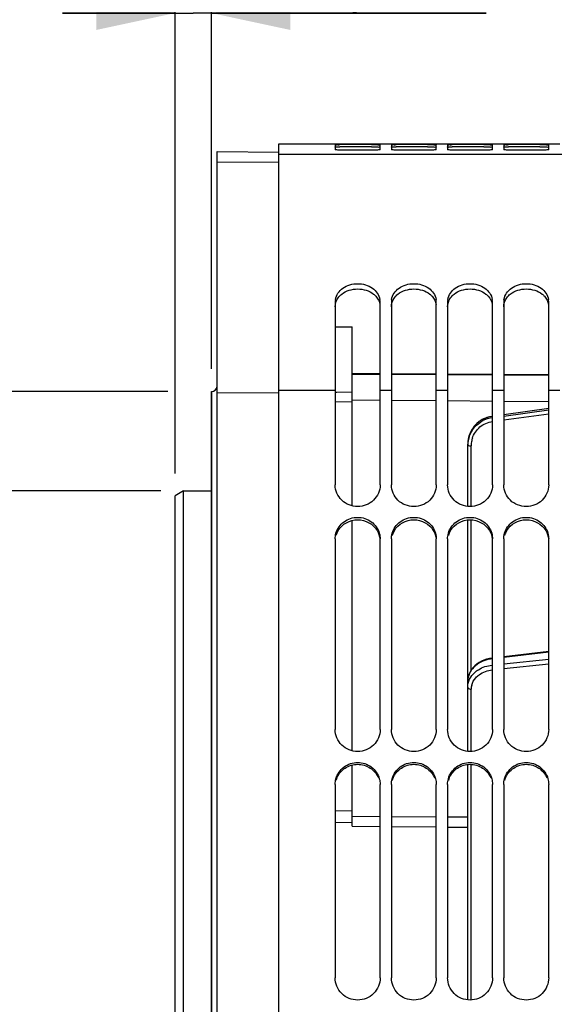
# Model space of a CAD drawing. Units: millimetres. Extents: x 0 to 594, y 0 to 420.
# Drawn here: x 90 to 114, y 287 to 331 of the extents above; entities that cross this region are included whole.
import ezdxf
from ezdxf.enums import TextEntityAlignment as Align

# ---------------------------------------------------------------- set-up
doc = ezdxf.new("R2010")
doc.units = ezdxf.units.MM
doc.header["$LTSCALE"] = 32.67
doc.layers.get('0').update_dxf_attribs({"linetype": 'CONTINUOUS'})
doc.layers.add('SOLIDES', color=7, linetype='CONTINUOUS')
doc.styles.get("Standard").update_dxf_attribs({"font": 'txt', "width": 0.85})
doc.styles.add('TEXTSTYLE_5', font='txt', dxfattribs={"width": 0.6})
doc.styles.add('TEXTSTYLE_6', font='gdt', dxfattribs={"width": 0.85})
doc.dimstyles.new('DIMSTYLE_1', dxfattribs={"dimtxt": 3.5, "dimasz": 3.5, "dimexe": 0.18, "dimexo": 0.0625, "dimgap": 0.09, "dimtad": 1, "dimdec": 4, "dimlfac": 4, "dimdsep": 46, "dimtxsty": 'STANDARD', "dimblk": '_FILLED', "dimblk1": '_FILLED', "dimblk2": '_FILLED', "dimcen": 0.09, "dimclrt": 5, "dimadec": 0, "dimazin": 0, "dimtp": 0.5, "dimtm": 0.5, "dimtfac": 1, "dimtdec": 4, "dimtofl": 0, "dimtmove": 0, "dimatfit": 3, "dimldrblk": '_FILLED', "dimfxl": 1, "dimtolj": 1, "dimarcsym": 0})
doc.dimstyles.new('DIMSTYLE_2', dxfattribs={"dimtxt": 3.5, "dimasz": 3.5, "dimexe": 0.18, "dimexo": 0.0625, "dimgap": 0.09, "dimtad": 1, "dimdec": 1, "dimlfac": 4, "dimdsep": 46, "dimtxsty": 'STANDARD', "dimblk": '_FILLED', "dimblk1": '_FILLED', "dimblk2": '_FILLED', "dimcen": 0.09, "dimclrt": 5, "dimadec": 0, "dimazin": 0, "dimtfac": 1, "dimtdec": 1, "dimtofl": 0, "dimtmove": 0, "dimatfit": 3, "dimldrblk": '_FILLED', "dimfxl": 1, "dimtolj": 1, "dimarcsym": 0})
doc.dimstyles.new('DIMSTYLE_3', dxfattribs={"dimtxt": 3.5, "dimasz": 3.5, "dimexe": 0.18, "dimexo": 0.0625, "dimgap": 0.09, "dimtad": 1, "dimdec": 0, "dimlfac": 4, "dimdsep": 46, "dimtxsty": 'STANDARD', "dimblk": '_FILLED', "dimblk1": '_FILLED', "dimblk2": '_FILLED', "dimcen": 0.09, "dimclrt": 5, "dimadec": 0, "dimazin": 0, "dimtfac": 1, "dimtdec": 0, "dimtofl": 0, "dimtmove": 0, "dimatfit": 3, "dimldrblk": '_FILLED', "dimfxl": 1, "dimtolj": 1, "dimarcsym": 0})
doc.dimstyles.new('DIMSTYLE_4', dxfattribs={"dimtxt": 3.5, "dimasz": 3.5, "dimexe": 0.18, "dimexo": 0.0625, "dimgap": 0.09, "dimtad": 1, "dimdec": 4, "dimlfac": 4, "dimdsep": 46, "dimtxsty": 'STANDARD', "dimblk": '_FILLED', "dimblk1": '_FILLED', "dimblk2": '_FILLED', "dimcen": 0.09, "dimclrt": 5, "dimadec": 0, "dimazin": 0, "dimtp": 0.0001, "dimtm": 0.0001, "dimtfac": 1, "dimtdec": 4, "dimtofl": 0, "dimtmove": 0, "dimatfit": 3, "dimldrblk": '_FILLED', "dimfxl": 1, "dimtolj": 1, "dimarcsym": 0})
doc.dimstyles.new('DIMSTYLE_6', dxfattribs={"dimtxt": 3.5, "dimasz": 3.5, "dimexe": 0.18, "dimexo": 0.0625, "dimgap": 0.09, "dimtad": 1, "dimdec": 4, "dimlfac": 4, "dimdsep": 46, "dimtxsty": 'STANDARD', "dimblk": '_FILLED', "dimblk1": '_FILLED', "dimblk2": '_FILLED', "dimcen": 0.09, "dimclrt": 5, "dimadec": 0, "dimazin": 0, "dimtol": 1, "dimtm": 0.127, "dimtfac": 0.6, "dimtdec": 4, "dimtofl": 0, "dimtmove": 0, "dimatfit": 3, "dimldrblk": '_FILLED', "dimfxl": 1, "dimtolj": 1, "dimarcsym": 0})

# ---------------------------------------------------------------- blocks, each defined once
blk = doc.blocks.new('_FILLED')
at = {"color": 0, "linetype": 'BYBLOCK'}
blk.add_solid([(0, 0), (-1, 0.214), (-1, -0.214)], dxfattribs=at)
blk = doc.blocks.new('*D0')
at = {"color": 2, "linetype": 'CONTINUOUS'}
for p, q in [((98.936, 315.364), (98.936, 368.159)), ((173.725, 259.726), (173.725, 368.159)), ((98.936, 366.659), (136.331, 366.659)), ((173.725, 366.659), (136.331, 366.659))]:
    blk.add_line(p, q, dxfattribs=at)
at = {"color": 2, "linetype": 'CONTINUOUS', "xscale": 3.5, "yscale": 3.5, "zscale": 3.5, "rotation": 180}
blk.add_blockref('_FILLED', (98.936, 366.659), dxfattribs=at)
at = {"color": 2, "linetype": 'CONTINUOUS', "xscale": 3.5, "yscale": 3.5, "zscale": 3.5}
blk.add_blockref('_FILLED', (173.725, 366.659), dxfattribs=at)
at = {"color": 5, "linetype": 'CONTINUOUS', "insert": (136.331, 371.034), "char_height": 3.5, "width": 5.95, "attachment_point": 2, "line_spacing_factor": 0.9}
blk.add_mtext('Xg', dxfattribs=at)
blk = doc.blocks.new('*D1')
at = {"color": 2, "linetype": 'CONTINUOUS'}
for p, q in [((98.936, 315.364), (98.936, 387.168)), ((285.686, 251.494), (285.686, 387.168)), ((98.936, 385.668), (192.311, 385.668)), ((285.686, 385.668), (192.311, 385.668))]:
    blk.add_line(p, q, dxfattribs=at)
at = {"color": 2, "linetype": 'CONTINUOUS', "xscale": 3.5, "yscale": 3.5, "zscale": 3.5, "rotation": 180}
blk.add_blockref('_FILLED', (98.936, 385.668), dxfattribs=at)
at = {"color": 2, "linetype": 'CONTINUOUS', "xscale": 3.5, "yscale": 3.5, "zscale": 3.5}
blk.add_blockref('_FILLED', (285.686, 385.668), dxfattribs=at)
at = {"color": 5, "linetype": 'CONTINUOUS', "insert": (192.311, 390.043), "char_height": 3.5, "width": 8.925, "attachment_point": 2, "line_spacing_factor": 0.9}
blk.add_mtext('747', dxfattribs=at)
blk = doc.blocks.new('*D2')
at = {"color": 2, "linetype": 'CONTINUOUS'}
for p, q in [((98.936, 315.364), (98.936, 377.051)), ((165.232, 369.019), (165.232, 377.051)), ((98.936, 375.551), (132.084, 375.551)), ((165.232, 375.551), (132.084, 375.551)), ((165.232, 351.994), (165.232, 364.818))]:
    blk.add_line(p, q, dxfattribs=at)
at = {"color": 2, "linetype": 'CONTINUOUS', "xscale": 3.5, "yscale": 3.5, "zscale": 3.5, "rotation": 180}
blk.add_blockref('_FILLED', (98.936, 375.551), dxfattribs=at)
at = {"color": 2, "linetype": 'CONTINUOUS', "xscale": 3.5, "yscale": 3.5, "zscale": 3.5}
blk.add_blockref('_FILLED', (165.232, 375.551), dxfattribs=at)
at = {"color": 5, "linetype": 'CONTINUOUS', "insert": (132.084, 379.926), "char_height": 3.5, "width": 8.925, "attachment_point": 2, "line_spacing_factor": 0.9}
blk.add_mtext('265', dxfattribs=at)
blk = doc.blocks.new('*D12')
at = {"color": 2, "linetype": 'CONTINUOUS'}
for p, q in [((78.554, 309.941), (41.14, 309.941)), ((42.64, 309.941), (42.64, 258.744)), ((83.261, 309.941), (79.105, 309.941)), ((84.363, 309.941), (83.765, 309.941)), ((96.686, 309.941), (84.647, 309.941)), ((42.64, 207.546), (42.64, 258.744)), ((96.686, 207.546), (41.14, 207.546))]:
    blk.add_line(p, q, dxfattribs=at)
at = {"color": 2, "linetype": 'CONTINUOUS', "xscale": 3.5, "yscale": 3.5, "zscale": 3.5}
for p, rotation in [((42.64, 309.941), 90), ((42.64, 207.546), 270)]:
    blk.add_blockref('_FILLED', p, dxfattribs=dict(at, rotation=rotation))
at = {"color": 5, "linetype": 'CONTINUOUS', "style": 'TEXTSTYLE_5', "width": 0.6}
for s, p in [('-0,127', (41.59, 270.002)), (' 0', (38.79, 267.482))]:
    blk.add_text(s, height=2.1, rotation=90, dxfattribs=at).set_placement(p, align=Align.CENTER)
at = {"color": 5, "linetype": 'CONTINUOUS', "width": 0.85}
blk.add_text('409,58', height=3.5, rotation=90, dxfattribs=at).set_placement((40.89, 257.297), align=Align.CENTER)
at = {"color": 5, "linetype": 'CONTINUOUS', "style": 'TEXTSTYLE_6'}
blk.add_text('n', height=3.5, rotation=90, dxfattribs=at).set_placement((40.89, 246.039), align=Align.CENTER)
blk = doc.blocks.new('*D13')
at = {"color": 2, "linetype": 'CONTINUOUS'}
for p, q in [((78.522, 314.364), (28.011, 314.364)), ((29.511, 314.364), (29.511, 258.744)), ((83.309, 314.364), (79.058, 314.364)), ((84.332, 314.364), (83.639, 314.364)), ((96.985, 314.364), (84.663, 314.364)), ((29.511, 203.123), (29.511, 258.744)), ((97.936, 203.123), (28.011, 203.123))]:
    blk.add_line(p, q, dxfattribs=at)
at = {"color": 2, "linetype": 'CONTINUOUS', "xscale": 3.5, "yscale": 3.5, "zscale": 3.5}
for p, rotation in [((29.511, 314.364), 90), ((29.511, 203.123), 270)]:
    blk.add_blockref('_FILLED', p, dxfattribs=dict(at, rotation=rotation))
at = {"color": 5, "linetype": 'CONTINUOUS', "insert": (25.136, 258.744), "char_height": 3.5, "width": 13.59167, "attachment_point": 2, "rotation": 90, "line_spacing_factor": 0.9, "style": 'TEXTSTYLE_6'}
blk.add_mtext('{\\Fgdt;n}\\Ftxt;445', dxfattribs=at)
blk = doc.blocks.new('*D14')
at = {"color": 2, "linetype": 'CONTINUOUS'}
for p, q in [((97.311, 310.725), (97.311, 332.681)), ((98.936, 315.364), (98.936, 332.681)), ((97.311, 331.181), (92.311, 331.181)), ((92.311, 331.181), (98.123, 331.181)), ((111.155, 331.181), (98.123, 331.181)), ((98.936, 331.181), (111.155, 331.181))]:
    blk.add_line(p, q, dxfattribs=at)
at = {"color": 2, "linetype": 'CONTINUOUS', "xscale": 3.5, "yscale": 3.5, "zscale": 3.5}
blk.add_blockref('_FILLED', (97.311, 331.181), dxfattribs=at)
at = {"color": 2, "linetype": 'CONTINUOUS', "xscale": 3.5, "yscale": 3.5, "zscale": 3.5, "rotation": 180}
blk.add_blockref('_FILLED', (98.936, 331.181), dxfattribs=at)
at = {"color": 5, "linetype": 'CONTINUOUS', "insert": (102.23, 335.556), "char_height": 3.5, "width": 8.925, "attachment_point": 1, "line_spacing_factor": 0.9}
blk.add_mtext('6,5', dxfattribs=at)
blk = doc.blocks.new('*D27')
at = {"color": 2, "linetype": 'CONTINUOUS'}
for p, q in [((83.436, 292.684), (83.436, 345.477)), ((98.936, 315.364), (98.936, 345.477)), ((91.186, 343.977), (70.705, 343.977)), ((83.436, 343.977), (91.186, 343.977)), ((98.936, 343.977), (91.186, 343.977))]:
    blk.add_line(p, q, dxfattribs=at)
at = {"color": 2, "linetype": 'CONTINUOUS', "xscale": 3.5, "yscale": 3.5, "zscale": 3.5, "rotation": 180}
blk.add_blockref('_FILLED', (83.436, 343.977), dxfattribs=at)
at = {"color": 2, "linetype": 'CONTINUOUS', "xscale": 3.5, "yscale": 3.5, "zscale": 3.5}
blk.add_blockref('_FILLED', (98.936, 343.977), dxfattribs=at)
at = {"color": 5, "linetype": 'CONTINUOUS', "insert": (76.655, 348.352), "char_height": 3.5, "width": 5.95, "attachment_point": 3, "line_spacing_factor": 0.9}
blk.add_mtext('62', dxfattribs=at)
blk = doc.blocks.new('*D29')
at = {"color": 2, "linetype": 'CONTINUOUS'}
for p, q in [((78.736, 349.621), (78.736, 395.501)), ((285.686, 267.994), (285.686, 395.501)), ((78.736, 394.001), (182.211, 394.001)), ((285.686, 394.001), (182.211, 394.001)), ((78.736, 324.982), (78.736, 343.129)), ((78.736, 271.619), (78.736, 318.646))]:
    blk.add_line(p, q, dxfattribs=at)
at = {"color": 2, "linetype": 'CONTINUOUS', "xscale": 3.5, "yscale": 3.5, "zscale": 3.5, "rotation": 180}
blk.add_blockref('_FILLED', (78.736, 394.001), dxfattribs=at)
at = {"color": 2, "linetype": 'CONTINUOUS', "xscale": 3.5, "yscale": 3.5, "zscale": 3.5}
blk.add_blockref('_FILLED', (285.686, 394.001), dxfattribs=at)
at = {"color": 5, "linetype": 'CONTINUOUS', "insert": (182.211, 398.376), "char_height": 3.5, "width": 14.875, "attachment_point": 2, "line_spacing_factor": 0.9}
blk.add_mtext('(828)', dxfattribs=at)

msp = doc.modelspace()

# ---------------------------------------------------------------- linework, layer by layer
at = {"color": 7, "linetype": 'CONTINUOUS'}
for p, q in [((101.935932, 325.368799), (104.435932, 325.368799)), ((101.935932, 259.85976), (101.935932, 325.368797)), ((104.435932, 325.368409), (104.64345, 325.368695)), ((104.435932, 325.329734), (104.435932, 325.255902)), ((104.435932, 325.227776), (104.435932, 325.104725)), ((104.64345, 325.368695), (104.826761, 325.368748)), ((104.826761, 325.368748), (106.045103, 325.368748)), ((106.045103, 325.368748), (106.435932, 325.368409)), ((106.435932, 325.368799), (106.935932, 325.368799)), ((106.435932, 325.367565), (106.435932, 325.368409)), ((106.435932, 325.255902), (106.435932, 325.329734)), ((106.435932, 325.104725), (106.435932, 325.227776)), ((106.935932, 325.368409), (107.14345, 325.368695)), ((106.935932, 325.329734), (106.935932, 325.255902)), ((106.935932, 325.227776), (106.935932, 325.104725)), ((107.14345, 325.368695), (107.326761, 325.368748)), ((107.326761, 325.368748), (108.545103, 325.368748)), ((108.545103, 325.368748), (108.935932, 325.368409)), ((108.935932, 325.368799), (109.435932, 325.368799)), ((108.935932, 325.367565), (108.935932, 325.368409)), ((108.935932, 325.255902), (108.935932, 325.329734)), ((108.935932, 325.104725), (108.935932, 325.227776)), ((109.435932, 325.368409), (109.64345, 325.368695)), ((109.435932, 325.329734), (109.435932, 325.255902)), ((109.435932, 325.227776), (109.435932, 325.104725)), ((109.64345, 325.368695), (109.826761, 325.368748)), ((109.826761, 325.368748), (111.045103, 325.368748)), ((111.045103, 325.368748), (111.435932, 325.368409)), ((111.435932, 325.368799), (111.935932, 325.368799)), ((111.435932, 325.367565), (111.435932, 325.368409)), ((111.435932, 325.255902), (111.435932, 325.329734)), ((111.435932, 325.104725), (111.435932, 325.227776)), ((111.935932, 325.368409), (112.14345, 325.368695)), ((111.935932, 325.329734), (111.935932, 325.255902)), ((111.935932, 325.227776), (111.935932, 325.104725)), ((112.14345, 325.368695), (112.326761, 325.368748)), ((112.326761, 325.368748), (113.545103, 325.368748)), ((113.545103, 325.368748), (113.935932, 325.368409)), ((113.935932, 325.368799), (114.435932, 325.368799)), ((113.935932, 325.367565), (113.935932, 325.368409)), ((113.935932, 325.255902), (113.935932, 325.329734)), ((113.935932, 325.104725), (113.935932, 325.227776)), ((128.685932, 324.899938), (101.935932, 324.899938)), ((101.935932, 324.533721), (99.185932, 324.557714)), ((104.435932, 318.340584), (104.435932, 310.207612)), ((106.435932, 310.207612), (106.435932, 318.340584)), ((106.935932, 318.340584), (106.935932, 310.207612)), ((108.935932, 310.207612), (108.935932, 318.340584)), ((109.435932, 318.340584), (109.435932, 310.207612)), ((111.435932, 310.207612), (111.435932, 318.340584)), ((111.935932, 318.340584), (111.935932, 310.207612)), ((113.935932, 310.207612), (113.935932, 318.340584)), ((104.435932, 317.241806), (105.185932, 317.23633)), ((105.185932, 309.281658), (105.185932, 317.23633)), ((106.435932, 315.147049), (105.185932, 315.154461)), ((105.185932, 315.137268), (106.435932, 315.129856)), ((108.935932, 315.132226), (106.935932, 315.144084)), ((106.935932, 315.126892), (108.935932, 315.115033)), ((111.435932, 315.117403), (109.435932, 315.129261)), ((109.435932, 315.112069), (111.435932, 315.10021)), ((113.935932, 315.10258), (111.935932, 315.114438)), ((111.935932, 315.097246), (113.935932, 315.085387)), ((98.935932, 314.364436), (98.940295, 314.364512)), ((98.935932, 314.364436), (98.935932, 203.123163)), ((104.435932, 314.408638), (101.935932, 314.408638)), ((104.508709, 314.316032), (104.435932, 314.314579)), ((105.185932, 314.329564), (104.508709, 314.316032)), ((106.935932, 314.408638), (106.435932, 314.408638)), ((109.435932, 314.408638), (108.935932, 314.408638)), ((111.935932, 314.408638), (111.435932, 314.408638)), ((114.435932, 314.408638), (113.935932, 314.408638)), ((97.685932, 309.941299), (97.310932, 309.724793)), ((97.685932, 207.546299), (97.685932, 309.941299)), ((97.685932, 309.941299), (98.935932, 309.941299)), ((97.310932, 207.762806), (97.310932, 309.724793)), ((105.185932, 298.396336), (105.185932, 308.63048)), ((104.435932, 307.809024), (104.435932, 299.338448)), ((106.435932, 299.338448), (106.435932, 307.809024)), ((106.935932, 307.809024), (106.935932, 299.338448)), ((108.935932, 299.338448), (108.935932, 307.809024)), ((109.435932, 307.809024), (109.435932, 299.338448)), ((111.435932, 299.338448), (111.435932, 307.809024)), ((111.935932, 307.809024), (111.935932, 299.338448)), ((113.935932, 299.338448), (113.935932, 307.809024)), ((105.185932, 295.041659), (105.185932, 297.759123)), ((104.435932, 296.89874), (104.435932, 288.301806)), ((106.435932, 288.301806), (106.435932, 296.89874)), ((106.935932, 296.89874), (106.935932, 288.301806)), ((108.935932, 288.301806), (108.935932, 296.89874)), ((109.435932, 296.89874), (109.435932, 288.301806)), ((111.435932, 288.301806), (111.435932, 296.89874)), ((111.935932, 296.89874), (111.935932, 288.301806)), ((113.935932, 288.301806), (113.935932, 296.89874)), ((105.185932, 295.732174), (104.435932, 295.714302)), ((105.185932, 295.482124), (106.435932, 295.47573)), ((106.935932, 295.473173), (108.935932, 295.462944)), ((109.435932, 295.460387), (110.335932, 295.455784))]:
    msp.add_line(p, q, dxfattribs=at)
for centre, radius, start, end in [((105.059073, 270.498631), 54.836394, 90.2427324, 90.4342679), ((105.06359, 296.740477), 28.49754, 90.4761626, 90.8447433), ((105.435932, 175.134877), 150.20089, 89.76762439, 90.23237561), ((105.435932, 248.865162), 76.3743, 89.54299681, 90.45700319), ((107.559073, 270.498631), 54.836394, 90.2427324, 90.4342679), ((107.56359, 296.740477), 28.49754, 90.4761626, 90.8447433), ((107.935932, 175.134877), 150.20089, 89.76762439, 90.23237561), ((107.935932, 248.865162), 76.3743, 89.54299681, 90.45700319), ((110.059073, 270.498631), 54.836394, 90.2427324, 90.4342679), ((110.06359, 296.740477), 28.49754, 90.4761626, 90.8447433), ((110.435932, 175.134877), 150.20089, 89.76762439, 90.23237561), ((110.435932, 248.865162), 76.3743, 89.54299681, 90.45700319), ((112.559073, 270.498631), 54.836394, 90.2427324, 90.4342679), ((112.56359, 296.740476), 28.49754, 90.4761626, 90.8447433), ((112.935932, 175.134877), 150.20089, 89.76762439, 90.23237561), ((112.935932, 248.865162), 76.3743, 89.54299681, 90.45700319), ((105.106516, 318.340027), 0.670585, 170.2982501, 179.9524687), ((105.765347, 318.340027), 0.670585, 0.0475313, 9.7017499), ((107.606516, 318.340027), 0.670585, 170.2982501, 179.9524687), ((108.265347, 318.340027), 0.670585, 0.0475313, 9.7017499), ((110.106516, 318.340027), 0.670585, 170.2982501, 179.9524687), ((110.765347, 318.340027), 0.670585, 0.0475313, 9.7017499), ((112.606516, 318.340027), 0.670585, 170.2982501, 179.9524687), ((113.265347, 318.340027), 0.670585, 0.0475313, 9.7017499)]:
    msp.add_arc(centre, radius, start, end, dxfattribs=at)
at = {"color": 3, "linetype": 'CONTINUOUS'}
for centre, radius, start, end in [((105.398331, 307.688615), 0.964243, 149.1673022, 163.9622478), ((107.898331, 307.688615), 0.964243, 149.1673022, 163.9622478), ((110.398331, 307.688615), 0.964243, 149.1673022, 163.9622478), ((112.898331, 307.688615), 0.964243, 149.1673022, 163.9622478), ((105.417702, 296.805545), 0.982958, 156.9653779, 164.2570482), ((107.917702, 296.805545), 0.982958, 156.9653779, 164.2570482), ((110.417702, 296.805545), 0.982958, 156.9653779, 164.2570482), ((112.917702, 296.805545), 0.982958, 156.9653779, 164.2570482)]:
    msp.add_arc(centre, radius, start, end, dxfattribs=at)
at = {"color": 7, "linetype": 'CONTINUOUS'}
for points, knots in [([(104.435932, 325.329734), (104.435932, 325.334358), (104.464977, 325.325615), (104.494427, 325.335316), (104.564788, 325.331169), (104.614049, 325.33322), (104.64345, 325.333449)], [0, 0, 0, 0, 0.06681558, 0.261244535, 0.575071727, 1, 1, 1, 1]), ([(104.437205, 325.255378), (104.436882, 325.255444), (104.436502, 325.255532), (104.435932, 325.255764), (104.435932, 325.255902)], [0, 0, 0, 0, 0.70539062, 1, 1, 1, 1]), ([(104.435932, 325.227776), (104.435932, 325.232431), (104.464829, 325.225731), (104.494491, 325.234842), (104.564747, 325.232233), (104.614048, 325.234472), (104.64345, 325.234919)], [0, 0, 0, 0, 0.067231446, 0.261665144, 0.575339707, 1, 1, 1, 1]), ([(104.44531, 325.254471), (104.443649, 325.254599), (104.440942, 325.254837), (104.438237, 325.255164), (104.437205, 325.255378)], [0, 0, 0, 0, 0.612545703, 1, 1, 1, 1]), ([(106.045103, 325.334532), (106.099706, 325.334288), (106.19188, 325.330695), (106.324102, 325.339413), (106.380066, 325.320613), (106.435932, 325.338678), (106.435932, 325.329734)], [0, 0, 0, 0, 0.419078214, 0.733719071, 0.931358469, 1, 1, 1, 1]), ([(106.045103, 325.237032), (106.099707, 325.236554), (106.191919, 325.232793), (106.32404, 325.239489), (106.380215, 325.221538), (106.435932, 325.236752), (106.435932, 325.227776)], [0, 0, 0, 0, 0.418937499, 0.733496327, 0.931136895, 1, 1, 1, 1]), ([(106.935932, 325.329734), (106.935932, 325.334358), (106.964977, 325.325615), (106.994427, 325.335316), (107.064788, 325.331169), (107.114049, 325.33322), (107.14345, 325.333449)], [0, 0, 0, 0, 0.06681558, 0.261244535, 0.575071727, 1, 1, 1, 1]), ([(106.937205, 325.255378), (106.936882, 325.255444), (106.936502, 325.255532), (106.935932, 325.255764), (106.935932, 325.255902)], [0, 0, 0, 0, 0.70539062, 1, 1, 1, 1]), ([(106.935932, 325.227776), (106.935932, 325.232431), (106.964829, 325.225731), (106.994491, 325.234842), (107.064747, 325.232233), (107.114048, 325.234472), (107.14345, 325.234919)], [0, 0, 0, 0, 0.067231446, 0.261665144, 0.575339707, 1, 1, 1, 1]), ([(106.94531, 325.254471), (106.943649, 325.254599), (106.940942, 325.254837), (106.938237, 325.255164), (106.937205, 325.255378)], [0, 0, 0, 0, 0.612545703, 1, 1, 1, 1]), ([(108.545103, 325.334532), (108.599706, 325.334288), (108.69188, 325.330695), (108.824102, 325.339413), (108.880066, 325.320613), (108.935932, 325.338678), (108.935932, 325.329734)], [0, 0, 0, 0, 0.419078214, 0.733719071, 0.931358469, 1, 1, 1, 1]), ([(108.545103, 325.237032), (108.599707, 325.236554), (108.691919, 325.232793), (108.82404, 325.239489), (108.880215, 325.221538), (108.935932, 325.236752), (108.935932, 325.227776)], [0, 0, 0, 0, 0.418937499, 0.733496327, 0.931136895, 1, 1, 1, 1]), ([(109.435932, 325.329734), (109.435932, 325.334358), (109.464977, 325.325615), (109.494427, 325.335316), (109.564788, 325.331169), (109.614049, 325.33322), (109.64345, 325.333449)], [0, 0, 0, 0, 0.06681558, 0.261244535, 0.575071727, 1, 1, 1, 1]), ([(109.437205, 325.255378), (109.436882, 325.255444), (109.436502, 325.255532), (109.435932, 325.255764), (109.435932, 325.255902)], [0, 0, 0, 0, 0.70539062, 1, 1, 1, 1]), ([(109.435932, 325.227776), (109.435932, 325.232431), (109.464829, 325.225731), (109.494491, 325.234842), (109.564747, 325.232233), (109.614048, 325.234472), (109.64345, 325.234919)], [0, 0, 0, 0, 0.067231446, 0.261665144, 0.575339707, 1, 1, 1, 1]), ([(109.44531, 325.254471), (109.443649, 325.254599), (109.440942, 325.254837), (109.438237, 325.255164), (109.437205, 325.255378)], [0, 0, 0, 0, 0.612545703, 1, 1, 1, 1]), ([(111.045103, 325.334532), (111.099706, 325.334288), (111.19188, 325.330695), (111.324102, 325.339413), (111.380066, 325.320613), (111.435932, 325.338678), (111.435932, 325.329734)], [0, 0, 0, 0, 0.419078214, 0.733719071, 0.931358469, 1, 1, 1, 1]), ([(111.045103, 325.237032), (111.099707, 325.236554), (111.191919, 325.232793), (111.32404, 325.239489), (111.380215, 325.221538), (111.435932, 325.236752), (111.435932, 325.227776)], [0, 0, 0, 0, 0.418937499, 0.733496327, 0.931136895, 1, 1, 1, 1]), ([(111.935932, 325.329734), (111.935932, 325.334358), (111.964977, 325.325615), (111.994427, 325.335316), (112.064788, 325.331169), (112.114049, 325.33322), (112.14345, 325.333449)], [0, 0, 0, 0, 0.06681558, 0.261244535, 0.575071727, 1, 1, 1, 1]), ([(111.937205, 325.255378), (111.936882, 325.255444), (111.936502, 325.255532), (111.935932, 325.255764), (111.935932, 325.255902)], [0, 0, 0, 0, 0.70539062, 1, 1, 1, 1]), ([(111.935932, 325.227776), (111.935932, 325.232431), (111.964829, 325.225731), (111.994491, 325.234842), (112.064747, 325.232233), (112.114048, 325.234472), (112.14345, 325.234919)], [0, 0, 0, 0, 0.067231446, 0.261665144, 0.575339707, 1, 1, 1, 1]), ([(111.94531, 325.254471), (111.943649, 325.254599), (111.940942, 325.254837), (111.938237, 325.255164), (111.937205, 325.255378)], [0, 0, 0, 0, 0.612545703, 1, 1, 1, 1]), ([(113.545103, 325.334532), (113.599706, 325.334288), (113.69188, 325.330695), (113.824102, 325.339413), (113.880066, 325.320613), (113.935932, 325.338678), (113.935932, 325.329734)], [0, 0, 0, 0, 0.419078214, 0.733719071, 0.931358469, 1, 1, 1, 1]), ([(113.545103, 325.237032), (113.599707, 325.236554), (113.691919, 325.232793), (113.82404, 325.239489), (113.880215, 325.221538), (113.935932, 325.236752), (113.935932, 325.227776)], [0, 0, 0, 0, 0.418937499, 0.733496327, 0.931136895, 1, 1, 1, 1]), ([(106.435932, 325.104725), (106.435932, 325.098043), (106.394846, 325.106682), (106.352614, 325.094004), (106.253876, 325.096823), (106.077974, 325.090292), (105.798255, 325.089668), (105.435932, 325.087444), (105.073609, 325.089668), (104.793889, 325.090292), (104.617988, 325.096823), (104.51925, 325.094004), (104.477018, 325.106682), (104.435932, 325.098043), (104.435932, 325.104725)], [0, 0, 0, 0, 0.01001821, 0.038743711, 0.084758264, 0.146586766, 0.308959269, 0.5, 0.691040731, 0.853413234, 0.915241736, 0.961256289, 0.98998179, 1, 1, 1, 1]), ([(108.935932, 325.104725), (108.935932, 325.098043), (108.894846, 325.106682), (108.852614, 325.094004), (108.753876, 325.096823), (108.577974, 325.090292), (108.298255, 325.089668), (107.935932, 325.087444), (107.573609, 325.089668), (107.293889, 325.090292), (107.117988, 325.096823), (107.01925, 325.094004), (106.977018, 325.106682), (106.935932, 325.098043), (106.935932, 325.104725)], [0, 0, 0, 0, 0.01001821, 0.038743711, 0.084758264, 0.146586766, 0.308959269, 0.5, 0.691040731, 0.853413234, 0.915241736, 0.961256289, 0.98998179, 1, 1, 1, 1]), ([(111.435932, 325.104725), (111.435932, 325.098043), (111.394846, 325.106682), (111.352614, 325.094004), (111.253876, 325.096823), (111.077974, 325.090292), (110.798255, 325.089668), (110.435932, 325.087444), (110.073609, 325.089668), (109.793889, 325.090292), (109.617988, 325.096823), (109.51925, 325.094004), (109.477018, 325.106682), (109.435932, 325.098043), (109.435932, 325.104725)], [0, 0, 0, 0, 0.01001821, 0.038743711, 0.084758264, 0.146586766, 0.308959269, 0.5, 0.691040731, 0.853413234, 0.915241736, 0.961256289, 0.98998179, 1, 1, 1, 1]), ([(113.935932, 325.104725), (113.935932, 325.098043), (113.894846, 325.106682), (113.852614, 325.094004), (113.753876, 325.096823), (113.577974, 325.090292), (113.298255, 325.089668), (112.935932, 325.087444), (112.573609, 325.089668), (112.293889, 325.090292), (112.117988, 325.096823), (112.01925, 325.094004), (111.977018, 325.106682), (111.935932, 325.098043), (111.935932, 325.104725)], [0, 0, 0, 0, 0.01001821, 0.038743711, 0.084758264, 0.146586766, 0.308959269, 0.5, 0.691040731, 0.853413234, 0.915241736, 0.961256289, 0.98998179, 1, 1, 1, 1]), ([(104.445522, 318.453034), (104.479188, 318.650578), (104.76066, 319.043367), (105.435932, 319.213127), (106.111204, 319.043367), (106.392676, 318.650578), (106.426342, 318.453034)], [0, 0, 0, 0, 0.232923697, 0.5, 0.767076303, 1, 1, 1, 1]), ([(106.945522, 318.453034), (106.979188, 318.650578), (107.26066, 319.043367), (107.935932, 319.213127), (108.611204, 319.043367), (108.892676, 318.650578), (108.926342, 318.453034)], [0, 0, 0, 0, 0.232923697, 0.5, 0.767076303, 1, 1, 1, 1]), ([(109.445522, 318.453034), (109.479188, 318.650578), (109.76066, 319.043367), (110.435932, 319.213127), (111.111204, 319.043367), (111.392676, 318.650578), (111.426342, 318.453034)], [0, 0, 0, 0, 0.232923697, 0.5, 0.767076303, 1, 1, 1, 1]), ([(111.945522, 318.453034), (111.979188, 318.650578), (112.26066, 319.043367), (112.935932, 319.213127), (113.611204, 319.043367), (113.892676, 318.650578), (113.926342, 318.453034)], [0, 0, 0, 0, 0.232923697, 0.5, 0.767076303, 1, 1, 1, 1]), ([(106.435932, 310.207612), (106.435932, 309.961615), (106.208794, 309.444061), (105.435932, 309.150598), (104.66307, 309.444061), (104.435932, 309.961615), (104.435932, 310.207612)], [0, 0, 0, 0, 0.246190563, 0.5, 0.753809437, 1, 1, 1, 1]), ([(108.935932, 310.207612), (108.935932, 309.961615), (108.708794, 309.444061), (107.935932, 309.150598), (107.16307, 309.444061), (106.935932, 309.961615), (106.935932, 310.207612)], [0, 0, 0, 0, 0.246190563, 0.5, 0.753809437, 1, 1, 1, 1]), ([(111.435932, 310.207612), (111.435932, 309.961615), (111.208794, 309.444061), (110.435932, 309.150598), (109.66307, 309.444061), (109.435932, 309.961615), (109.435932, 310.207612)], [0, 0, 0, 0, 0.246190563, 0.5, 0.753809437, 1, 1, 1, 1]), ([(113.935932, 310.207612), (113.935932, 309.961615), (113.708794, 309.444061), (112.935932, 309.150598), (112.16307, 309.444061), (111.935932, 309.961615), (111.935932, 310.207612)], [0, 0, 0, 0, 0.246190563, 0.5, 0.753809437, 1, 1, 1, 1]), ([(104.4717, 308.060751), (104.528851, 308.260504), (104.791422, 308.634821), (105.435932, 308.837949), (106.080442, 308.634821), (106.343013, 308.260504), (106.400164, 308.060751)], [0, 0, 0, 0, 0.24692497, 0.5, 0.75307503, 1, 1, 1, 1]), ([(106.9717, 308.060751), (107.028851, 308.260504), (107.291422, 308.634821), (107.935932, 308.837949), (108.580442, 308.634821), (108.843013, 308.260504), (108.900164, 308.060751)], [0, 0, 0, 0, 0.24692497, 0.5, 0.75307503, 1, 1, 1, 1]), ([(109.4717, 308.060751), (109.528851, 308.260504), (109.791422, 308.634821), (110.435932, 308.837949), (111.080442, 308.634821), (111.343013, 308.260504), (111.400164, 308.060751)], [0, 0, 0, 0, 0.24692497, 0.5, 0.75307503, 1, 1, 1, 1]), ([(111.9717, 308.060751), (112.028851, 308.260504), (112.291422, 308.634821), (112.935932, 308.837949), (113.580442, 308.634821), (113.843013, 308.260504), (113.900164, 308.060751)], [0, 0, 0, 0, 0.24692497, 0.5, 0.75307503, 1, 1, 1, 1]), ([(106.435932, 299.338448), (106.435932, 299.088819), (106.213118, 298.565639), (105.435932, 298.261556), (104.658746, 298.565639), (104.435932, 299.088819), (104.435932, 299.338448)], [0, 0, 0, 0, 0.247725996, 0.5, 0.752274004, 1, 1, 1, 1]), ([(108.935932, 299.338448), (108.935932, 299.088819), (108.713118, 298.565639), (107.935932, 298.261556), (107.158746, 298.565639), (106.935932, 299.088819), (106.935932, 299.338448)], [0, 0, 0, 0, 0.247725996, 0.5, 0.752274004, 1, 1, 1, 1]), ([(111.435932, 299.338448), (111.435932, 299.088819), (111.213118, 298.565639), (110.435932, 298.261556), (109.658746, 298.565639), (109.435932, 299.088819), (109.435932, 299.338448)], [0, 0, 0, 0, 0.247725996, 0.5, 0.752274004, 1, 1, 1, 1]), ([(113.935932, 299.338448), (113.935932, 299.088819), (113.713118, 298.565639), (112.935932, 298.261556), (112.158746, 298.565639), (111.935932, 299.088819), (111.935932, 299.338448)], [0, 0, 0, 0, 0.247725996, 0.5, 0.752274004, 1, 1, 1, 1]), ([(104.4717, 297.154672), (104.528618, 297.356945), (104.78838, 297.73632), (105.435932, 297.945737), (106.083484, 297.73632), (106.343246, 297.356945), (106.400164, 297.154672)], [0, 0, 0, 0, 0.248131424, 0.5, 0.751868576, 1, 1, 1, 1]), ([(106.9717, 297.154672), (107.028618, 297.356945), (107.28838, 297.73632), (107.935932, 297.945737), (108.583484, 297.73632), (108.843246, 297.356945), (108.900164, 297.154672)], [0, 0, 0, 0, 0.248131424, 0.5, 0.751868576, 1, 1, 1, 1]), ([(109.4717, 297.154672), (109.528618, 297.356945), (109.78838, 297.73632), (110.435932, 297.945737), (111.083484, 297.73632), (111.343246, 297.356945), (111.400164, 297.154672)], [0, 0, 0, 0, 0.248131424, 0.5, 0.751868576, 1, 1, 1, 1]), ([(111.9717, 297.154672), (112.028618, 297.356945), (112.28838, 297.73632), (112.935932, 297.945737), (113.583484, 297.73632), (113.843246, 297.356945), (113.900164, 297.154672)], [0, 0, 0, 0, 0.248131424, 0.5, 0.751868576, 1, 1, 1, 1]), ([(106.435932, 288.301806), (106.435932, 288.04941), (106.216367, 287.522008), (105.435932, 287.209823), (104.655497, 287.522008), (104.435932, 288.04941), (104.435932, 288.301806)], [0, 0, 0, 0, 0.248877089, 0.5, 0.751122911, 1, 1, 1, 1]), ([(108.935932, 288.301806), (108.935932, 288.04941), (108.716367, 287.522008), (107.935932, 287.209823), (107.155497, 287.522008), (106.935932, 288.04941), (106.935932, 288.301806)], [0, 0, 0, 0, 0.248877089, 0.5, 0.751122911, 1, 1, 1, 1]), ([(111.435932, 288.301806), (111.435932, 288.04941), (111.216367, 287.522008), (110.435932, 287.209823), (109.655497, 287.522008), (109.435932, 288.04941), (109.435932, 288.301806)], [0, 0, 0, 0, 0.248877089, 0.5, 0.751122911, 1, 1, 1, 1]), ([(113.935932, 288.301806), (113.935932, 288.04941), (113.716367, 287.522008), (112.935932, 287.209823), (112.155497, 287.522008), (111.935932, 288.04941), (111.935932, 288.301806)], [0, 0, 0, 0, 0.248877089, 0.5, 0.751122911, 1, 1, 1, 1])]:
    msp.add_open_spline(points, degree=3, knots=knots, dxfattribs=at)
at = {"color": 3, "linetype": 'CONTINUOUS'}
for points in [[(104.569344, 318.525353), (104.613585, 318.58701), (104.667483, 318.64253), (104.727064, 318.689529)], [(104.727064, 318.689529), (104.92208, 318.843364), (105.435932, 318.995143), (105.949784, 318.843364), (106.1448, 318.689529)], [(107.069344, 318.525353), (107.113585, 318.58701), (107.167483, 318.64253), (107.227064, 318.689529)], [(107.227064, 318.689529), (107.42208, 318.843364), (107.935932, 318.995143), (108.449784, 318.843364), (108.6448, 318.689529)], [(109.569344, 318.525353), (109.613585, 318.58701), (109.667483, 318.64253), (109.727064, 318.689529)], [(109.727064, 318.689529), (109.92208, 318.843364), (110.435932, 318.995143), (110.949784, 318.843364), (111.1448, 318.689529)], [(112.069344, 318.525353), (112.113585, 318.58701), (112.167483, 318.64253), (112.227064, 318.689529)], [(112.227064, 318.689529), (112.42208, 318.843364), (112.935932, 318.995143), (113.449784, 318.843364), (113.6448, 318.689529)], [(104.435932, 318.125656), (104.435932, 318.266114), (104.487459, 318.411233), (104.569344, 318.525353)], [(106.935932, 318.125656), (106.935932, 318.266114), (106.987459, 318.411233), (107.069344, 318.525353)], [(109.435932, 318.125656), (109.435932, 318.266114), (109.487459, 318.411233), (109.569344, 318.525353)], [(111.935932, 318.125656), (111.935932, 318.266114), (111.987459, 318.411233), (112.069344, 318.525353)], [(104.570367, 308.182821), (104.739475, 308.466081), (105.435932, 308.859354), (106.132389, 308.466081), (106.301497, 308.182821)], [(107.070367, 308.182821), (107.239475, 308.466081), (107.935932, 308.859354), (108.632389, 308.466081), (108.801497, 308.182821)], [(109.570367, 308.182821), (109.739475, 308.466081), (110.435932, 308.859354), (111.132389, 308.466081), (111.301497, 308.182821)], [(112.070367, 308.182821), (112.239475, 308.466081), (112.935932, 308.859354), (113.632389, 308.466081), (113.801497, 308.182821)], [(106.301497, 308.182821), (106.369092, 308.069598), (106.414276, 307.939544), (106.429745, 307.808589)], [(108.801497, 308.182821), (108.869092, 308.069598), (108.914276, 307.939544), (108.929745, 307.808589)], [(111.301497, 308.182821), (111.369092, 308.069598), (111.414276, 307.939544), (111.429745, 307.808589)], [(113.801497, 308.182821), (113.869092, 308.069598), (113.914276, 307.939544), (113.929745, 307.808589)]]:
    msp.add_open_spline(points, degree=3, dxfattribs=at)
for points, knots in [([(106.1448, 318.689529), (106.182055, 318.660141), (106.314801, 318.537162), (106.403964, 318.365219), (106.426607, 318.233758)], [0, 0, 0, 0, 0.262379705, 1, 1, 1, 1]), ([(108.6448, 318.689529), (108.682055, 318.660141), (108.814801, 318.537162), (108.903964, 318.365219), (108.926607, 318.233758)], [0, 0, 0, 0, 0.262379705, 1, 1, 1, 1]), ([(111.1448, 318.689529), (111.182055, 318.660141), (111.314801, 318.537162), (111.403964, 318.365219), (111.426607, 318.233758)], [0, 0, 0, 0, 0.262379705, 1, 1, 1, 1]), ([(113.6448, 318.689529), (113.682055, 318.660141), (113.814801, 318.537162), (113.903964, 318.365219), (113.926607, 318.233758)], [0, 0, 0, 0, 0.262379705, 1, 1, 1, 1]), ([(104.513117, 297.190164), (104.587548, 297.365264), (104.851954, 297.678621), (105.435932, 297.848978), (106.01991, 297.678621), (106.284316, 297.365264), (106.358747, 297.190164)], [0, 0, 0, 0, 0.248129362, 0.5, 0.751870638, 1, 1, 1, 1]), ([(107.013117, 297.190164), (107.087548, 297.365264), (107.351954, 297.678621), (107.935932, 297.848978), (108.51991, 297.678621), (108.784316, 297.365264), (108.858747, 297.190164)], [0, 0, 0, 0, 0.248129362, 0.5, 0.751870638, 1, 1, 1, 1]), ([(109.513117, 297.190164), (109.587548, 297.365264), (109.851954, 297.678621), (110.435932, 297.848978), (111.01991, 297.678621), (111.284316, 297.365264), (111.358747, 297.190164)], [0, 0, 0, 0, 0.248129362, 0.5, 0.751870638, 1, 1, 1, 1]), ([(112.013117, 297.190164), (112.087548, 297.365264), (112.351954, 297.678621), (112.935932, 297.848978), (113.51991, 297.678621), (113.784316, 297.365264), (113.858747, 297.190164)], [0, 0, 0, 0, 0.248129362, 0.5, 0.751870638, 1, 1, 1, 1])]:
    msp.add_open_spline(points, degree=3, knots=knots, dxfattribs=at)
at = {"color": 7, "linetype": 'CONTINUOUS'}
for points in [[(104.435932, 307.809024), (104.435932, 307.893776), (104.448387, 307.979269), (104.4717, 308.060751)], [(106.400164, 308.060751), (106.423477, 307.979269), (106.435932, 307.893776), (106.435932, 307.809024)], [(106.935932, 307.809024), (106.935932, 307.893776), (106.948387, 307.979269), (106.9717, 308.060751)], [(108.900164, 308.060751), (108.923477, 307.979269), (108.935932, 307.893776), (108.935932, 307.809024)], [(109.435932, 307.809024), (109.435932, 307.893776), (109.448387, 307.979269), (109.4717, 308.060751)], [(111.400164, 308.060751), (111.423477, 307.979269), (111.435932, 307.893776), (111.435932, 307.809024)], [(111.935932, 307.809024), (111.935932, 307.893776), (111.948387, 307.979269), (111.9717, 308.060751)], [(113.900164, 308.060751), (113.923477, 307.979269), (113.935932, 307.893776), (113.935932, 307.809024)], [(104.435932, 296.89874), (104.435932, 296.98488), (104.448367, 297.071753), (104.4717, 297.154672)], [(106.400164, 297.154672), (106.423497, 297.071753), (106.435932, 296.98488), (106.435932, 296.89874)], [(106.935932, 296.89874), (106.935932, 296.98488), (106.948367, 297.071753), (106.9717, 297.154672)], [(108.900164, 297.154672), (108.923497, 297.071753), (108.935932, 296.98488), (108.935932, 296.89874)], [(109.435932, 296.89874), (109.435932, 296.98488), (109.448367, 297.071753), (109.4717, 297.154672)], [(111.400164, 297.154672), (111.423497, 297.071753), (111.435932, 296.98488), (111.435932, 296.89874)], [(111.935932, 296.89874), (111.935932, 296.98488), (111.948367, 297.071753), (111.9717, 297.154672)], [(113.900164, 297.154672), (113.923497, 297.071753), (113.935932, 296.98488), (113.935932, 296.89874)]]:
    msp.add_open_spline(points, degree=3, dxfattribs=at)
at = {"layer": 'SOLIDES', "color": 7, "linetype": 'CONTINUOUS'}
for p, q in [((99.185932, 192.461073), (99.185932, 325.026525)), ((99.185932, 325.026525), (101.936008, 325.002526)), ((98.935932, 314.364436), (98.940295, 314.364512)), ((98.940295, 203.123087), (98.940295, 314.364436)), ((101.935932, 314.292349), (99.185932, 314.299966)), ((104.435932, 313.901048), (105.185932, 313.916037)), ((105.185932, 313.994702), (106.435932, 313.983794)), ((106.935932, 313.97943), (108.935932, 313.961977)), ((109.435932, 313.957613), (111.435932, 313.940159)), ((111.935932, 313.935796), (113.935932, 313.918342)), ((113.935932, 313.611176), (111.935932, 313.331178)), ((113.935932, 313.609994), (111.935932, 313.329989)), ((111.935932, 313.268873), (113.935932, 313.546137)), ((111.935932, 313.099323), (113.935932, 313.376591)), ((111.412058, 313.257737), (111.302541, 313.237493)), ((110.336929, 312.078171), (110.335932, 312.028797)), ((110.335932, 309.256183), (110.335932, 312.028797)), ((110.485147, 309.252742), (110.485147, 311.950151)), ((110.335932, 298.370422), (110.335932, 308.655939)), ((110.485147, 301.980181), (110.485147, 308.659381)), ((111.415769, 302.512327), (111.297633, 302.49409)), ((113.935932, 302.801386), (111.935932, 302.572051)), ((113.935932, 302.771044), (111.935932, 302.541691)), ((111.935932, 302.256648), (113.935932, 302.473221)), ((111.935932, 302.045701), (113.935932, 302.262289)), ((110.485147, 298.366922), (110.485147, 301.129965)), ((110.335932, 287.321177), (110.335932, 297.785016)), ((110.485147, 287.317632), (110.485147, 297.788517)), ((104.435932, 295.202678), (105.185932, 295.220755)), ((105.185932, 295.041654), (106.435932, 295.030745)), ((106.935932, 295.026382), (108.935932, 295.008928)), ((109.435932, 295.004564), (110.335932, 294.99671))]:
    msp.add_line(p, q, dxfattribs=at)
for points in [[(111.06056, 313.154785), (110.947266, 313.095467), (110.84062, 313.024912), (110.741772, 312.9438), (110.651695, 312.853017), (110.571373, 312.753499), (110.501777, 312.646238), (110.443611, 312.532399), (110.397487, 312.413215), (110.363962, 312.289912)], [(111.302541, 313.237493), (111.179343, 313.202307), (111.06056, 313.154785)], [(110.363962, 312.289912), (110.343366, 312.163741), (110.336931, 312.078275)], [(111.297633, 302.49409), (111.174335, 302.464458), (111.055637, 302.42473), (110.942624, 302.375377), (110.836366, 302.316827), (110.737921, 302.249611), (110.648279, 302.17445), (110.568408, 302.092059), (110.499213, 302.003169), (110.441407, 301.908698), (110.395652, 301.8096), (110.362577, 301.706924), (110.342587, 301.601917), (110.33594, 301.496494)]]:
    msp.add_lwpolyline(points, dxfattribs=at)
for centre, radius, start, end in [((98.935932, 314.614474), 0.25, 271, 352.5833324), ((111.583033, 311.954567), 1.253275, 111.4176341, 116.3336066), ((111.588666, 312.002369), 1.266649, 98.0190465, 115.8112489), ((111.585747, 311.946218), 1.262038, 97.9202732, 111.3939283), ((111.559052, 311.969573), 1.22312, 173.9144341, 179.9926511), ((111.57008, 312.028001), 1.234171, 166.3291041, 177.6701673), ((111.574404, 311.968051), 1.238547, 167.9256934, 173.9197211), ((111.567123, 311.969719), 1.231078, 161.9074275, 167.9307371), ((111.560829, 311.950131), 1.075682, 173.8593137, 179.9989515), ((111.573079, 311.948907), 1.087993, 162.0279246, 173.8642135), ((110.485977, 313.068711), 1.11856, 268.6291023, 269.9574641), ((111.586396, 300.954907), 1.53663, 96.5179888, 101.3874029), ((111.176047, 301.129865), 0.6909, 172.3357868, 179.9917231), ((111.196714, 301.127005), 0.711764, 165.0052072, 172.3295063)]:
    msp.add_arc(centre, radius, start, end, dxfattribs=at)
for points, knots in [([(111.037157, 313.142649), (110.874073, 313.063604), (110.579657, 312.831387), (110.413564, 312.49501), (110.370875, 312.319691)], [0, 0, 0, 0, 0.501089082, 1, 1, 1, 1]), ([(110.538172, 312.284611), (110.600413, 312.476171), (110.839666, 312.831283), (111.231865, 313.001756), (111.432056, 313.029469)], [0, 0, 0, 0, 0.499154121, 1, 1, 1, 1]), ([(110.335932, 311.96973), (110.335932, 311.957394), (110.400198, 311.958185), (110.429651, 311.951179), (110.459216, 311.950471)], [0, 0, 0, 0, 0.294349658, 1, 1, 1, 1]), ([(111.283001, 302.461287), (111.031733, 302.410676), (110.566549, 302.200447), (110.335921, 301.718184), (110.335932, 301.496288)], [0, 0, 0, 0, 0.535986708, 1, 1, 1, 1]), ([(110.652489, 301.879665), (110.7022, 301.92377), (110.9258, 302.089287), (111.202318, 302.177144), (111.411844, 302.199897)], [0, 0, 0, 0, 0.23972934, 1, 1, 1, 1]), ([(110.692537, 301.639238), (110.736765, 301.687807), (110.944856, 301.872094), (111.222531, 301.968478), (111.432056, 301.991134)], [0, 0, 0, 0, 0.237630485, 1, 1, 1, 1]), ([(110.335932, 301.221278), (110.335917, 301.341921), (110.396287, 301.593832), (110.556362, 301.794377), (110.652489, 301.879665)], [0, 0, 0, 0, 0.484215484, 1, 1, 1, 1]), ([(110.335932, 301.221278), (110.335932, 301.209078), (110.359609, 301.147436), (110.435485, 301.130123), (110.485147, 301.129965)], [0, 0, 0, 0, 0.197213514, 1, 1, 1, 1])]:
    msp.add_open_spline(points, degree=3, knots=knots, dxfattribs=at)
for points in [[(110.396914, 312.352035), (110.496463, 312.656563), (110.739944, 312.935665), (111.027084, 313.077784)], [(110.509186, 301.311161), (110.54157, 301.432181), (110.608188, 301.54661), (110.692537, 301.639238)]]:
    msp.add_open_spline(points, degree=3, dxfattribs=at)

# ---------------------------------------------------------------- dimensions: what is measured, and where the dimension line sits
at = {"color": 2, "linetype": 'CONTINUOUS'}
for base, p1, p2, angle, text, dimstyle, picture, middle in [((78.735932, 394.000587), (285.685932, 267.993799), (78.735932, 271.618799), 180, '(<>)', 'DIMSTYLE_3', '*D29', (180.723432, 396.625587)), ((98.935932, 366.658669), (173.725451, 259.726249), (98.935932, 315.364436), 180, 'Xg', 'DIMSTYLE_1', '*D0', (133.355692, 369.283669)), ((29.510507, 314.364436), (97.935932, 203.123163), (96.984864, 314.364436), 90, '%%c<>', 'DIMSTYLE_2', '*D13', (28.408024, 255.706073)), ((42.639521, 207.546299), (96.685932, 309.941299), (96.685932, 207.546299), 270, '%%c<>', 'DIMSTYLE_6', '*D12', (41.071336, 255.398019))]:
    dim = msp.add_linear_dim(base=base, p1=p1, p2=p2, angle=angle, text=text, dimstyle=dimstyle, dxfattribs=at)
    dim.commit()
    dim.dimension.update_dxf_attribs({"geometry": picture, "text_midpoint": middle, "dimtype": 160})
for base, p1, dimstyle, picture, middle in [((98.935932, 385.667855), (285.685932, 251.493799), 'DIMSTYLE_2', '*D1', (187.848432, 388.292855)), ((98.935932, 375.551405), (165.232357, 351.993799), 'DIMSTYLE_3', '*D2', (127.621644, 378.176405))]:
    dim = msp.add_linear_dim(base=base, p1=p1, p2=(98.935932, 315.364436), angle=180, dimstyle=dimstyle, dxfattribs=at)
    dim.commit()
    dim.dimension.update_dxf_attribs({"geometry": picture, "text_midpoint": middle, "dimtype": 160})
for base, p1, picture, middle in [((98.935932, 343.976954), (83.435932, 292.683799), '*D27', (67.730129, 346.601954)), ((98.935932, 331.180951), (97.310932, 310.724793), '*D14', (106.692521, 333.805951))]:
    dim = msp.add_linear_dim(base=base, p1=p1, p2=(98.935932, 315.364436), dimstyle='DIMSTYLE_4', dxfattribs=at)
    dim.commit()
    dim.dimension.update_dxf_attribs({"geometry": picture, "text_midpoint": middle, "dimtype": 160})

doc.saveas('drawing.dxf')
